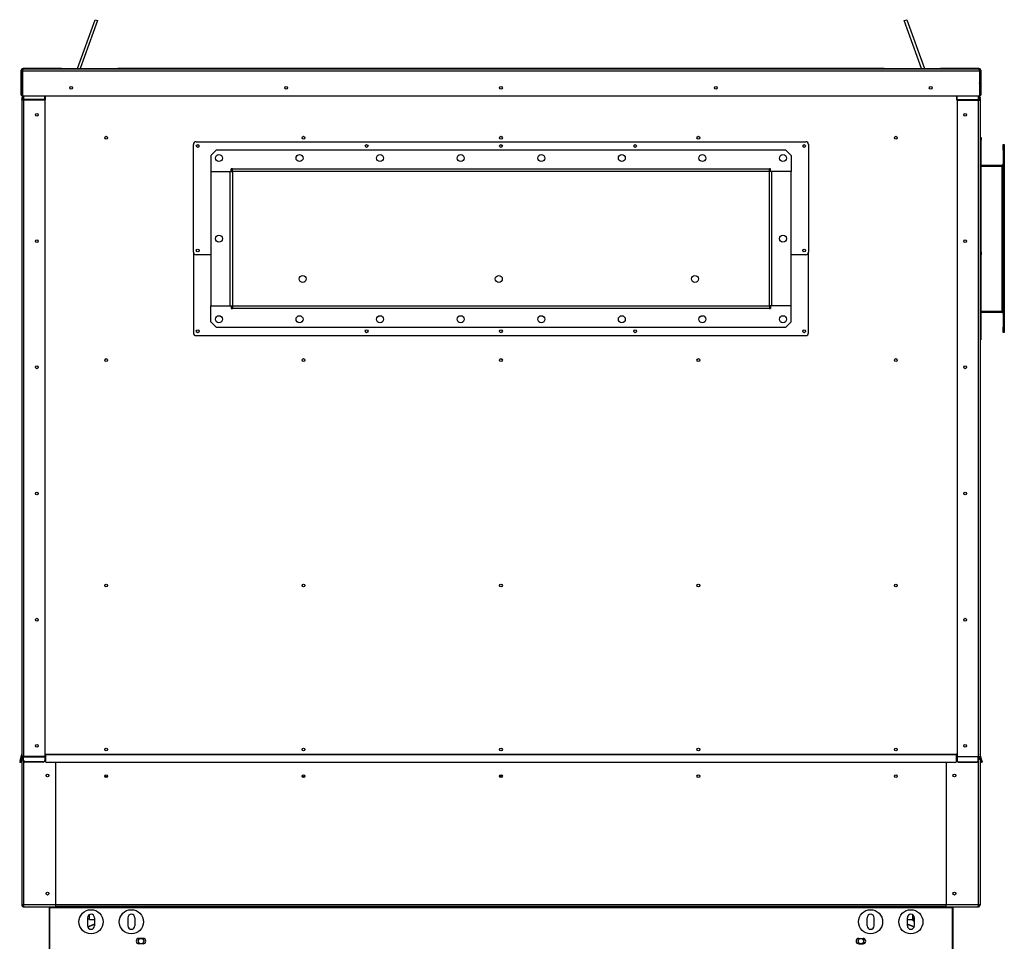
# Model space of a CAD drawing. Units: millimetres. Extents: x -7837 to 5182, y -6437 to 5234.
# Drawn here: x 3349 to 5182, y 626 to 2351 of the extents above; entities that cross this region are included whole.
import ezdxf

# ---------------------------------------------------------------- set-up
doc = ezdxf.new("R2010")
doc.units = ezdxf.units.MM

msp = doc.modelspace()

# ---------------------------------------------------------------- linework, layer by layer
at = {"color": 7, "linetype": 'Continuous', "lineweight": 25}
for p, q in [((3456.5, 2260.6), (3489.5, 2351.3)), ((3494.2, 2349.6), (3461.8, 2260.6)), ((3489.5, 2351.3), (3494.2, 2349.6)), ((4995.8, 2349.6), (5000.5, 2351.3)), ((5028.1, 2260.6), (4995.8, 2349.6)), ((5000.5, 2351.3), (5033.5, 2260.6)), ((3353, 2257.2), (3352, 2257.2)), ((3352, 2210.6), (3352, 2257.2)), ((3353, 2256.2), (3353, 2257.2)), ((3353, 2256.2), (3354, 2256.2)), ((3353, 2256.2), (3353, 2209.6)), ((3354, 2256.2), (3354, 2209.6)), ((3354.3, 2256.2), (5135.6, 2256.2)), ((3354.3, 2256.2), (3354.3, 2209.6)), ((3355.4, 2259.6), (3355.4, 2260.6)), ((3426.8, 2260.6), (3355.4, 2260.6)), ((3356.4, 2259.6), (3355.4, 2259.6)), ((3356.4, 2259.6), (5133.6, 2259.6)), ((3426.8, 2259.6), (3426.8, 2260.6)), ((3426.8, 2260.6), (3431.8, 2260.6)), ((3431.8, 2260.6), (3431.8, 2259.6)), ((3431.8, 2260.6), (3526.8, 2260.6)), ((3526.8, 2259.6), (3526.8, 2260.6)), ((3526.8, 2260.6), (3531.8, 2260.6)), ((3531.8, 2260.6), (3531.8, 2259.6)), ((4958.1, 2260.6), (3531.8, 2260.6)), ((4958.1, 2259.6), (4958.1, 2260.6)), ((4958.1, 2260.6), (4963.1, 2260.6)), ((4963.1, 2260.6), (4963.1, 2259.6)), ((4963.1, 2260.6), (5058.1, 2260.6)), ((5058.1, 2259.6), (5058.1, 2260.6)), ((5058.1, 2260.6), (5063.1, 2260.6)), ((5063.1, 2260.6), (5063.1, 2259.6)), ((5134.6, 2260.6), (5063.1, 2260.6)), ((5134.6, 2259.6), (5133.6, 2259.6)), ((5134.6, 2259.6), (5134.6, 2260.6)), ((5135.6, 2256.2), (5135.6, 2209.6)), ((5137, 2256.2), (5136, 2256.2)), ((5136, 2256.2), (5136, 2209.6)), ((5137, 2257.2), (5138, 2257.2)), ((5137, 2257.2), (5137, 2256.2)), ((5137, 2256.2), (5137, 2209.6)), ((5138, 2257.2), (5138, 2210.6)), ((3354.3, 2232.2), (3354, 2232.2)), ((3354.3, 2233.9), (3354.1, 2233.1)), ((3354.1, 2233.1), (3354.3, 2233)), ((5135.9, 2233.1), (5135.6, 2233.9)), ((5135.6, 2233), (5135.9, 2233.1)), ((5136, 2232.2), (5135.6, 2232.2)), ((3352, 2210.6), (3353, 2210.6)), ((3353, 2209.6), (3354, 2209.6)), ((3353, 2204.8), (3353, 2201.7)), ((3353.7, 2204.8), (3353, 2204.8)), ((3353, 2201.7), (3353, 979.1)), ((3356.4, 2201.7), (3353, 2201.7)), ((3353.1, 2202.6), (3355, 2209.6)), ((3354, 2209), (3353.1, 2205.7)), ((3353.9, 2205.5), (3353.1, 2205.7)), ((3354, 2202.3), (3353.1, 2202.6)), ((3354, 2209.6), (3354, 2205.9)), ((3354, 2202.3), (3356, 2209.6)), ((3354, 2202.3), (3355, 2202.3)), ((3354.3, 2209.6), (5135.6, 2209.6)), ((3355, 2209.6), (3355, 2209.6)), ((3355, 2205.7), (3355, 2202.3)), ((3356.4, 2204.8), (3355, 2204.8)), ((3355, 2202.3), (3355, 2201.7)), ((3356.4, 2209.6), (3356.4, 2202.6)), ((3396, 2202.6), (3356.4, 2202.6)), ((3356.4, 2201.7), (3356.4, 2202.6)), ((3356.4, 2201.7), (3356.4, 979.1)), ((3396, 2201.7), (3356.4, 2201.7)), ((3396, 2202.6), (3396, 2208.9)), ((3396, 2205.5), (3397, 2205.5)), ((3397, 2204.8), (3396, 2204.8)), ((3396, 2202.6), (3396, 2201.7)), ((3396, 2202.3), (3397, 2202.3)), ((3396, 2201.7), (3396, 979.1)), ((3397, 2202.3), (3397, 2209.6)), ((5093, 2209.6), (5093, 2202.3)), ((5094, 2205.5), (5093, 2205.5)), ((5093, 2204.8), (5094, 2204.8)), ((5093, 2202.3), (5094, 2202.3)), ((5094, 2202.6), (5094, 2208.9)), ((5094, 2202.6), (5133.6, 2202.6)), ((5094, 2202.6), (5094, 2201.7)), ((5094, 2201.7), (5133.6, 2201.7)), ((5094, 2201.7), (5094, 979.1)), ((5133.6, 2209.6), (5133.6, 2202.6)), ((5133.6, 2204.8), (5135, 2204.8)), ((5133.6, 2201.7), (5133.6, 2202.6)), ((5133.6, 2201.7), (5133.6, 979.1)), ((5133.6, 2201.7), (5137, 2201.7)), ((5135.9, 2202.3), (5133.9, 2209.6)), ((5136.9, 2202.6), (5135, 2209.6)), ((5135, 2209.6), (5135, 2209.6)), ((5135, 2202.3), (5135, 2205.7)), ((5135, 2202.3), (5135.9, 2202.3)), ((5135, 2201.7), (5135, 2202.3)), ((5135.9, 2202.3), (5136.9, 2202.6)), ((5137, 2209.6), (5136, 2209.6)), ((5136, 2205.9), (5136, 2209.6)), ((5136, 2209), (5136.9, 2205.7)), ((5136.1, 2205.5), (5136.9, 2205.7)), ((5136.2, 2204.8), (5137, 2204.8)), ((5138, 2210.6), (5137, 2210.6)), ((5137, 2204.8), (5137, 2201.7)), ((5137, 2201.7), (5137, 979.1)), ((5138, 2132.1), (5139, 2132.1)), ((5138, 2127.1), (5138, 2132.1)), ((5139, 2127.1), (5138, 2127.1)), ((5138, 1918.6), (5138, 2127.1)), ((5139, 2132.1), (5139, 2127.1)), ((5139, 1918.6), (5139, 2127.1)), ((3672.5, 1918.6), (3672.5, 2119.1)), ((3677.5, 2124.1), (4812.5, 2124.1)), ((3715, 2108.6), (3705, 2098.6)), ((4775, 2108.6), (3715, 2108.6)), ((4785, 2098.6), (4775, 2108.6)), ((4817.5, 2119.1), (4817.5, 1918.6)), ((5180, 2118.6), (5182, 2118.6)), ((5180, 2108.6), (5180, 2118.6)), ((5182, 2108.6), (5180, 2108.6)), ((5180, 2108.6), (5180, 1778.6)), ((5182, 2118.6), (5182, 2108.6)), ((5182, 2108.6), (5182, 1778.6)), ((3705, 2098.6), (3705, 2068.6)), ((4785, 2098.6), (4785, 2068.6)), ((3745, 2073.6), (3743, 2073.6)), ((3743, 2068.6), (3743, 2073.6)), ((3745, 2072.1), (3743, 2072.1)), ((3745, 2073), (3745, 2073.6)), ((4745, 2073), (3745, 2073)), ((3745, 2068.6), (3745, 2073)), ((4747, 2073.6), (4745, 2073.6)), ((4745, 2073.6), (4745, 2073)), ((4745, 2068.6), (4745, 2073)), ((4747, 2072.1), (4745, 2072.1)), ((4747, 2068.6), (4747, 2073.6)), ((5137, 2080.6), (5138, 2080.6)), ((5137, 2078.6), (5138, 2078.6)), ((5139, 2080.6), (5177.6, 2080.6)), ((5139, 2078.6), (5177.6, 2078.6)), ((5177.6, 2078.6), (5177.6, 2080.6)), ((5177.6, 2078.6), (5177.6, 1808.6)), ((5177.6, 2078.6), (5180, 2078.6)), ((3705, 2068.6), (3743, 2068.6)), ((3705, 2068.6), (3705, 1818.6)), ((3705, 2068.6), (3740.6, 2068.6)), ((3740.6, 2068.6), (3740.6, 1818.6)), ((3743, 2068.6), (3745, 2068.6)), ((4745, 2068.6), (3745, 2068.6)), ((3745, 2068.6), (3745, 1818.6)), ((4745, 1818.6), (4745, 2068.6)), ((4747, 2068.6), (4745, 2068.6)), ((4785, 2068.6), (4747, 2068.6)), ((4749.4, 1818.6), (4749.4, 2068.6)), ((4785, 2068.6), (4749.4, 2068.6)), ((4785, 1818.6), (4785, 2068.6)), ((5137, 1973.6), (5138, 1973.6)), ((5138, 1968.6), (5137, 1968.6)), ((5138, 1968.6), (5138, 1760.1)), ((3672.5, 1918.6), (3672.5, 1768.1)), ((3705, 1913.6), (3677.5, 1913.6)), ((4812.5, 1913.6), (4785, 1913.6)), ((4817.5, 1768.1), (4817.5, 1918.6)), ((5138, 1918.6), (5139, 1918.6)), ((5139, 1913.6), (5138, 1913.6)), ((5139, 1918.6), (5139, 1913.6)), ((3705, 1818.6), (3743, 1818.6)), ((3705, 1788.6), (3705, 1818.6)), ((3705, 1818.6), (3740.6, 1818.6)), ((3743, 1818.6), (3743, 1813.6)), ((3743, 1818.6), (3745, 1818.6)), ((3745, 1815.1), (3743, 1815.1)), ((3745, 1818.6), (3745, 1814.2)), ((3745, 1818.6), (4745, 1818.6)), ((4745, 1818.6), (4745, 1814.2)), ((4747, 1818.6), (4745, 1818.6)), ((4747, 1815.1), (4745, 1815.1)), ((4747, 1818.6), (4747, 1813.6)), ((4785, 1818.6), (4747, 1818.6)), ((4785, 1818.6), (4749.4, 1818.6)), ((4785, 1788.6), (4785, 1818.6)), ((3743, 1813.6), (3745, 1813.6)), ((3745, 1813.6), (3745, 1814.2)), ((3745, 1814.2), (4745, 1814.2)), ((4745, 1814.2), (4745, 1813.6)), ((4745, 1813.6), (4747, 1813.6)), ((5138, 1808.6), (5177.6, 1808.6)), ((5138, 1806.6), (5177.6, 1806.6)), ((5177.6, 1808.6), (5180, 1808.6)), ((5177.6, 1806.6), (5177.6, 1808.6)), ((3705, 1788.6), (3715, 1778.6)), ((3715, 1778.6), (4775, 1778.6)), ((4775, 1778.6), (4785, 1788.6)), ((5180, 1778.6), (5182, 1778.6)), ((5180, 1768.6), (5180, 1778.6)), ((5182, 1778.6), (5182, 1768.6)), ((3677.5, 1763.1), (4812.5, 1763.1)), ((5137, 1760.1), (5138, 1760.1)), ((5138, 1760.1), (5138, 1755.1)), ((5182, 1768.6), (5180, 1768.6)), ((5138, 1755.1), (5137, 1755.1)), ((3349.9, 971.8), (3349.1, 968.9)), ((3349.9, 971.8), (3352.9, 983)), ((3350.9, 971.6), (3349.9, 971.8)), ((3350.1, 968.7), (3350.9, 971.6)), ((3350.4, 969.3), (3351.2, 972.2)), ((3350.9, 971.6), (3353, 979.4)), ((3352.9, 978.8), (3350.9, 971.2)), ((3352.9, 978.5), (3351.2, 972.2)), ((3351.2, 972.2), (3352.2, 971.9)), ((3352.2, 971.9), (3351.4, 969)), ((3353.9, 978.2), (3352.2, 971.9)), ((3352.9, 983), (3353, 983)), ((3352.9, 978.5), (3353.9, 978.2)), ((3356.4, 979.1), (3353, 979.1)), ((3353, 974.6), (3354, 974.6)), ((3353, 974), (3353, 974.6)), ((3353, 974), (3353, 703)), ((3356.4, 974), (3353, 974)), ((3354.1, 979.1), (3353.9, 978.6)), ((3355, 978.6), (3354, 978.6)), ((3354, 978.6), (3354, 974)), ((3355, 978.6), (3356.4, 978.6)), ((3355, 978.6), (3355, 974)), ((3396, 979.1), (3356.4, 979.1)), ((3356.4, 979.1), (3356.4, 978.5)), ((3356.4, 978.5), (3396, 978.5)), ((3356.4, 972.2), (3356.4, 978.5)), ((3356.4, 971.9), (3356.4, 972.2)), ((3356.4, 971.9), (3356.4, 703)), ((3396, 984.6), (3397, 984.6)), ((3397, 983.6), (3396, 983.6)), ((3397, 982.7), (3396, 982.7)), ((3396, 978.5), (3396, 979.1)), ((3396, 978.6), (3397, 978.6)), ((3396, 978.5), (3396, 972.2)), ((3397, 974), (3396, 974)), ((3396, 972.2), (3396, 971.9)), ((3397, 984.6), (3397, 982.9)), ((3397, 982.9), (3397, 982.3)), ((5093, 982.9), (3397, 982.9)), ((3397, 982.3), (3397, 971.2)), ((5093, 982.3), (3397, 982.3)), ((5093, 984.6), (5094, 984.6)), ((5093, 982.9), (5093, 984.6)), ((5093, 983.6), (5094, 983.6)), ((5093, 982.3), (5093, 982.9)), ((5093, 982.7), (5094, 982.7)), ((5093, 971.2), (5093, 982.3)), ((5093, 978.6), (5094, 978.6)), ((5094, 974), (5093, 974)), ((5094, 978.5), (5094, 979.1)), ((5094, 979.1), (5133.6, 979.1)), ((5094, 978.5), (5094, 972.2)), ((5133.6, 978.5), (5094, 978.5)), ((5094, 972.2), (5094, 971.9)), ((5133.6, 979.1), (5133.6, 978.5)), ((5133.6, 979.1), (5137, 979.1)), ((5135, 978.6), (5133.6, 978.6)), ((5133.6, 972.2), (5133.6, 978.5)), ((5137, 974), (5133.6, 974)), ((5133.6, 971.9), (5133.6, 972.2)), ((5133.6, 971.9), (5133.6, 703)), ((5135, 978.6), (5136, 978.6)), ((5135, 978.6), (5135, 974)), ((5136, 978.6), (5135.9, 979.1)), ((5136, 978.6), (5136, 974)), ((5136, 974.6), (5137, 974.6)), ((5137, 978.5), (5136.1, 978.2)), ((5136.1, 978.2), (5137.8, 971.9)), ((5140, 971.8), (5137, 983)), ((5137, 983), (5137, 983)), ((5139.1, 971.6), (5137, 979.4)), ((5139, 971.2), (5137, 978.8)), ((5137, 978.5), (5138.7, 972.2)), ((5137, 974.6), (5137, 974)), ((5137, 974), (5137, 703)), ((5138.7, 972.2), (5137.8, 971.9)), ((5137.8, 971.9), (5138.6, 969)), ((5139.5, 969.3), (5138.7, 972.2)), ((5139.1, 971.6), (5140, 971.8)), ((5139.8, 968.7), (5139.1, 971.6)), ((5140, 971.8), (5140.8, 968.9)), ((3349.1, 968.9), (3350.1, 968.7)), ((3350.1, 968.3), (3350.9, 971.2)), ((3351.1, 968), (3350.1, 968.3)), ((3351.4, 969), (3350.4, 969.3)), ((3350.9, 971.2), (3350.9, 971.2)), ((3351.4, 969), (3351.1, 968)), ((3359.4, 969.3), (3359.4, 969)), ((3393, 969.3), (3359.4, 969.3)), ((3393, 969), (3359.4, 969)), ((3393, 969), (3393, 969.3)), ((3397, 970.9), (3397, 971.2)), ((5090, 968.3), (3400, 968.3)), ((3400, 968.3), (3400, 968)), ((5090, 968), (3400, 968)), ((3416, 968), (3416, 703)), ((5074, 968), (5074, 703)), ((5090, 968), (5090, 968.3)), ((5093, 971.2), (5093, 970.9)), ((5097, 969.3), (5130.6, 969.3)), ((5097, 969), (5097, 969.3)), ((5097, 969), (5130.6, 969)), ((5130.6, 969.3), (5130.6, 969)), ((5138.6, 969), (5139.5, 969.3)), ((5138.8, 968), (5138.6, 969)), ((5139.8, 968.3), (5138.8, 968)), ((5139, 971.2), (5139.8, 968.3)), ((5139, 971.2), (5139, 971.2)), ((5140.8, 968.9), (5139.8, 968.7)), ((3356.4, 703), (3353, 703)), ((3416, 703), (3356.4, 703)), ((3356.4, 699.6), (3356.4, 700.6)), ((3356.4, 700.6), (3356.7, 700.6)), ((3356.4, 699.6), (3357.1, 699.6)), ((3357.1, 699.6), (3416, 699.6)), ((3405, 698.2), (3404, 698.2)), ((3404, 698.2), (3404, 621.3)), ((3405, 698.2), (3405, 699.6)), ((3405, 698.2), (5085, 698.2)), ((3405, 621.3), (3405, 698.2)), ((3416, 704), (5074, 704)), ((3416, 703), (3416, 699.6)), ((3416, 700.6), (5074, 700.6)), ((5133.6, 703), (5074, 703)), ((5074, 699.6), (5074, 703)), ((5074, 699.6), (5132.9, 699.6)), ((5085, 699.6), (5085, 698.2)), ((5085, 698.2), (5086, 698.2)), ((5085, 698.2), (5085, 621.3)), ((5086, 698.2), (5086, 621.3)), ((5132.9, 699.6), (5133.6, 699.6)), ((5133.2, 700.6), (5133.6, 700.6)), ((5137, 703), (5133.6, 703)), ((5133.6, 699.6), (5133.6, 700.6)), ((3475.5, 679.1), (3475.5, 664.1)), ((3479, 675.7), (3479, 684.9)), ((3488.5, 679.1), (3488.5, 664.1)), ((3550.5, 679.1), (3550.5, 664.1)), ((3563.5, 679.1), (3563.5, 664.1)), ((4926.5, 664.1), (4926.5, 679.1)), ((4939.5, 664.1), (4939.5, 679.1)), ((5001.5, 664.1), (5001.5, 679.1)), ((5011, 684.9), (5011, 675.7)), ((5012.5, 682.4), (5012.5, 683.8)), ((5012.5, 682.4), (5013.6, 682.4)), ((5012.5, 673.2), (5012.5, 682.4)), ((5014.5, 664.1), (5014.5, 679.1)), ((3475.5, 677.1), (3479, 677.1)), ((3488.5, 667.3), (3475.8, 662.2)), ((3488.5, 666.8), (3475.9, 661.7)), ((3479, 675.7), (3488.5, 675.7)), ((5001.5, 675.7), (5011, 675.7)), ((5014.2, 662.2), (5001.5, 667.3)), ((5014, 661.7), (5001.5, 666.8)), ((5011, 676.6), (5012.5, 676.6)), ((5012.5, 673.2), (5014.5, 673.2)), ((3579, 640.6), (3571, 640.6)), ((3579, 630.6), (3571, 630.6)), ((4911, 640.6), (4919, 640.6)), ((4911, 630.6), (4919, 630.6))]:
    msp.add_line(p, q, dxfattribs=at)
at = {"color": 7, "linetype": 'Continuous', "lineweight": 25, "flags": 128}
for points in [[(3396, 2208.9), (3395.9, 2209.5), (3395.9, 2209.6)], [(5094, 2208.9), (5094, 2209.5), (5094.1, 2209.6)], [(4610, 943.6), (4610.7, 944.2), (4611.3, 945)]]:
    msp.add_lwpolyline(points, dxfattribs=at)
at = {"color": 7, "linetype": 'Continuous', "lineweight": 25}
for centre, radius in [((3445, 2224.6), 2.6), ((3845, 2224.6), 2.6), ((4245, 2224.6), 2.6), ((4645, 2224.6), 2.6), ((5045, 2224.6), 2.6), ((3381, 2174.1), 2.6), ((5109, 2174.1), 2.6), ((3510, 2131.6), 2.6), ((3877.5, 2131.6), 2.6), ((4245, 2131.6), 2.6), ((4612.5, 2131.6), 2.6), ((4980, 2131.6), 2.6), ((3680.5, 2116.1), 2.6), ((3995, 2116.1), 2.6), ((4245, 2116.1), 2.6), ((4495, 2116.1), 2.6), ((4809.5, 2116.1), 2.6), ((3720, 2093.6), 6.5), ((3870, 2093.6), 6.5), ((4020, 2093.6), 6.5), ((4170, 2093.6), 6.5), ((4320, 2093.6), 6.5), ((4470, 2093.6), 6.5), ((4620, 2093.6), 6.5), ((4770, 2093.6), 6.5), ((3720, 1943.6), 6.5), ((4770, 1943.6), 6.5), ((3381, 1939.1), 2.6), ((5109, 1939.1), 2.6), ((3680.5, 1921.6), 2.6), ((4809.5, 1921.6), 2.6), ((3876, 1868.6), 6.5), ((4241, 1868.6), 6.5), ((4606, 1868.6), 6.5), ((3720, 1793.6), 6.5), ((3870, 1793.6), 6.5), ((4020, 1793.6), 6.5), ((4170, 1793.6), 6.5), ((4320, 1793.6), 6.5), ((4470, 1793.6), 6.5), ((4620, 1793.6), 6.5), ((4770, 1793.6), 6.5), ((3680.5, 1771.1), 2.6), ((3995, 1771.1), 2.6), ((4245, 1771.1), 2.6), ((4495, 1771.1), 2.6), ((4809.5, 1771.1), 2.6), ((3381, 1704.1), 2.6), ((3510, 1717.6), 2.6), ((3877.5, 1717.6), 2.6), ((4245, 1717.6), 2.6), ((4612.5, 1717.6), 2.6), ((4980, 1717.6), 2.6), ((5109, 1704.1), 2.6), ((3381, 1469.1), 2.6), ((5109, 1469.1), 2.6), ((3510, 1297.6), 2.6), ((3877.5, 1297.6), 2.6), ((4245, 1297.6), 2.6), ((4612.5, 1297.6), 2.6), ((4980, 1297.6), 2.6), ((3381, 1234.1), 2.6), ((5109, 1234.1), 2.6), ((3381, 999.1), 2.6), ((3510, 992.6), 2.6), ((3877.5, 992.6), 2.6), ((4245, 992.6), 2.6), ((4612.5, 992.6), 2.6), ((4980, 992.6), 2.6), ((5109, 999.1), 2.6), ((3401, 944), 2.6), ((3510, 942.6), 2.6), ((3877.5, 942.6), 2.6), ((4245, 942.6), 2.6), ((4612.5, 942.6), 2.6), ((4980, 942.6), 2.6), ((5089, 944), 2.6), ((3401, 724), 2.6), ((5089, 724), 2.6), ((3482, 671.6), 22.5), ((3557, 671.6), 22.5), ((4933, 671.6), 22.5), ((5008, 671.6), 22.5), ((3575, 635.6), 5), ((4915, 635.6), 5)]:
    msp.add_circle(centre, radius, dxfattribs=at)
for centre, radius, start, end in [((3355.4, 2257.2), 3.4, 90, 180), ((3355.4, 2257.2), 2.4, 90, 180), ((5134.6, 2257.2), 3.4, 0, 90), ((5134.6, 2257.2), 2.4, 0, 90), ((3357.4, 2232.2), 3.4, 165, 180), ((5132.6, 2232.2), 3.4, 0, 15), ((3356.4, 2204.8), 3.4, 165, 180), ((3356.4, 2201.7), 3.4, 165, 180), ((3356.4, 2201.7), 2.4, 165, 180), ((5133.6, 2201.7), 2.4, 0, 15), ((5133.6, 2204.8), 3.4, 0, 15), ((5133.6, 2201.7), 3.4, 0, 15), ((3677.5, 2119.1), 5, 90, 180), ((4812.5, 2119.1), 5, 0, 90), ((5177.6, 2083), 2.4, 270, 0), ((5177.6, 2083), 4.4, 270, 303.0557), ((3677.5, 1918.6), 5, 180, 270), ((4812.5, 1918.6), 5, 270, 0), ((5177.6, 1804.2), 4.4, 56.9443, 90), ((5177.6, 1804.2), 2.4, 0, 90), ((3677.5, 1768.1), 5, 180, 270), ((4812.5, 1768.1), 5, 270, 0), ((3350.6, 983.6), 2.4, 345, 0), ((3350.6, 979.1), 2.4, 345, 0), ((3350.6, 979.1), 3.4, 345, 0), ((3359.3, 972.2), 2.95, 181.0102, 270.9758), ((3359.3, 972), 2.95, 181.0102, 270.9758), ((3393, 972.2), 2.95, 269.0242, 358.9898), ((3393, 972), 2.95, 269.0242, 358.9898), ((5096.9, 972.2), 2.95, 181.0102, 270.9758), ((5096.9, 972), 2.95, 181.0102, 270.9758), ((5130.6, 972.2), 2.95, 269.0242, 358.9898), ((5130.6, 972), 2.95, 269.0242, 358.9898), ((5139.4, 979.1), 3.4, 180, 195), ((5139.4, 983.6), 2.4, 180, 195), ((5139.4, 979.1), 2.4, 180, 195), ((3399.9, 971.2), 2.95, 181.0102, 270.9758), ((3399.9, 971), 2.95, 181.0102, 270.9758), ((5090, 971.2), 2.95, 269.0242, 358.9898), ((5090, 971), 2.95, 269.0242, 358.9898), ((3511, 948.6), 6.5, 236.988, 284.0873), ((3876, 948.6), 6.5, 260.5503, 307.5222), ((4241, 948.6), 6.5, 282.6426, 324.7376), ((3357.4, 704), 3.4, 197.1046, 258.4723), ((3357.4, 704), 2.4, 204.6243, 249.6299), ((3401.6, 698.2), 2.4, 0, 35.6853), ((3401.6, 698.2), 3.4, 0, 24.3157), ((5088.4, 698.2), 3.4, 155.6843, 180), ((5088.4, 698.2), 2.4, 144.3147, 180), ((5132.6, 704), 3.4, 281.5409, 342.8954), ((5132.6, 704), 2.4, 290.3828, 335.3757), ((3482, 679.1), 6.5, 0, 180), ((3557, 679.1), 6.5, 0, 180), ((4933, 679.1), 6.5, 0, 180), ((5008, 679.1), 6.5, 360, 180), ((3482, 664.1), 6.5, 180, 0), ((3557, 664.1), 6.5, 180, 0), ((4933, 664.1), 6.5, 180, 0), ((5008, 664.1), 6.5, 180, 360), ((3571, 635.6), 5, 90, 270), ((3579, 635.6), 5, 270, 90), ((4911, 635.6), 5, 90, 270), ((4919, 635.6), 5, 270, 90)]:
    msp.add_arc(centre, radius, start, end, dxfattribs=at)
for points, knots in [([(3356.4, 2259.6), (3356, 2259.6), (3355.1, 2259.5), (3354.1, 2258.8), (3353.3, 2257.9), (3353, 2256.9), (3353, 2256.4), (3353, 2256.2)], [0, 0, 0, 0, 0.22999, 0.460024, 0.690058, 0.920093, 1, 1, 1, 1]), ([(3355.2, 2258.3), (3355, 2258.2), (3354.6, 2257.9), (3354.1, 2257.2), (3354, 2256.6), (3354, 2256.2)], [0, 0, 0, 0, 0.219903, 0.591727, 1, 1, 1, 1]), ([(3354.3, 2256.2), (3354.5, 2256.6), (3354.8, 2257.5), (3355.3, 2258.5), (3355.7, 2259.3), (3356.1, 2259.6), (3356.3, 2259.6), (3356.4, 2259.6)], [0, 0, 0, 0, 0.2299895, 0.4600238, 0.6900584, 0.9200928, 1, 1, 1, 1]), ([(5133.6, 2259.6), (5133.7, 2259.6), (5134, 2259.5), (5134.5, 2258.8), (5135, 2257.9), (5135.3, 2256.9), (5135.6, 2256.4), (5135.6, 2256.2)], [0, 0, 0, 0, 0.22999, 0.460024, 0.690058, 0.920093, 1, 1, 1, 1]), ([(5137, 2256.2), (5136.9, 2256.6), (5136.8, 2257.5), (5136.2, 2258.5), (5135.2, 2259.3), (5134.3, 2259.6), (5133.7, 2259.6), (5133.6, 2259.6)], [0, 0, 0, 0, 0.22999, 0.460024, 0.690058, 0.920093, 1, 1, 1, 1]), ([(5136, 2256.2), (5135.9, 2256.5), (5135.9, 2257.1), (5135.4, 2257.9), (5134.9, 2258.2), (5134.8, 2258.3)], [0, 0, 0, 0, 0.364504, 0.732997, 1, 1, 1, 1]), ([(3353, 703), (3353, 702.7), (3353.1, 702), (3353.6, 701), (3354.4, 700.2), (3355.4, 699.7), (3356.1, 699.6), (3356.4, 699.6)], [0, 0, 0, 0, 0.190067, 0.406606, 0.623148, 0.83969, 1, 1, 1, 1]), ([(3354, 703), (3354, 702.8), (3354, 702.2), (3354.5, 701.5), (3355.1, 700.9), (3355.8, 700.7), (3356.2, 700.6), (3356.4, 700.6)], [0, 0, 0, 0, 0.2184423, 0.4369006, 0.6553588, 0.8738169, 1, 1, 1, 1]), ([(3357.1, 699.6), (3357, 699.7), (3356.9, 699.7), (3356.8, 700.2), (3356.6, 701.1), (3356.5, 702.1), (3356.4, 702.7), (3356.4, 703)], [0, 0, 0, 0, 0.190067, 0.406606, 0.623148, 0.83969, 1, 1, 1, 1]), ([(5133.6, 703), (5133.5, 702.7), (5133.4, 702), (5133.3, 701), (5133.1, 700.2), (5133, 699.7), (5132.9, 699.6), (5132.9, 699.6)], [0, 0, 0, 0, 0.190067, 0.406606, 0.623148, 0.83969, 1, 1, 1, 1]), ([(5133.6, 700.6), (5133.8, 700.7), (5134.4, 700.7), (5135.1, 701.1), (5135.7, 701.8), (5135.9, 702.4), (5136, 702.9), (5136, 703)], [0, 0, 0, 0, 0.218442, 0.436901, 0.655359, 0.873817, 1, 1, 1, 1]), ([(5133.6, 699.6), (5133.9, 699.7), (5134.6, 699.7), (5135.6, 700.2), (5136.4, 701.1), (5136.9, 702.1), (5136.9, 702.7), (5137, 703)], [0, 0, 0, 0, 0.190067, 0.406606, 0.623148, 0.83969, 1, 1, 1, 1])]:
    msp.add_open_spline(points, degree=3, knots=knots, dxfattribs=at)

doc.saveas('drawing.dxf')
